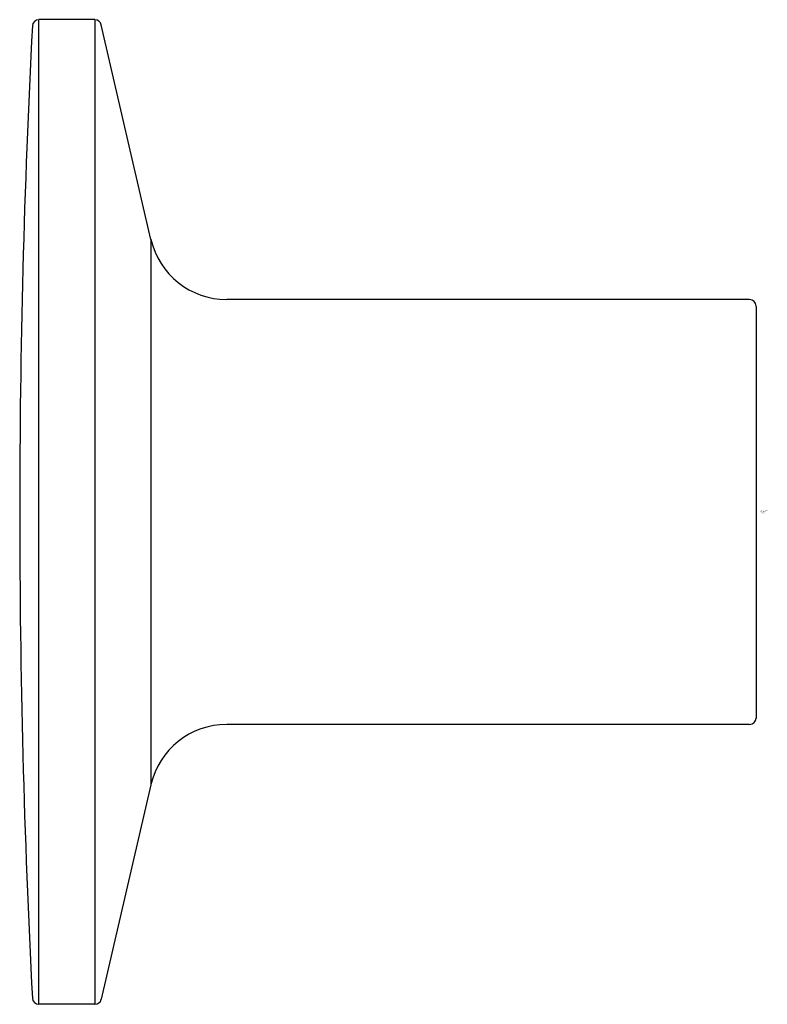
# Model space of a CAD drawing. Units: inches. Extents: x 25.72 to 26.86, y 5.42 to 6.92.
import ezdxf

# ---------------------------------------------------------------- set-up
doc = ezdxf.new("R2010")
doc.units = ezdxf.units.IN
doc.header["$LTSCALE"] = 0.64311
doc.header["$MEASUREMENT"] = 0
doc.layers.get('0').update_dxf_attribs({"color": 255, "linetype": 'CONTINUOUS'})
doc.layers.get('Defpoints').update_dxf_attribs({"linetype": 'CONTINUOUS'})
doc.styles.get("Standard").update_dxf_attribs({"font": 'txt', "width": 0.8})

msp = doc.modelspace()

# ---------------------------------------------------------------- linework, layer by layer
for p, q in [((25.8368, 6.9187), (25.7516, 6.9187)), ((25.7516, 5.4226), (25.7516, 6.9187)), ((25.8368, 6.9187), (25.8368, 5.4226)), ((25.9219, 6.5849), (25.8464, 6.911)), ((25.9219, 6.5849), (25.9219, 5.7563)), ((26.8309, 6.4935), (26.0369, 6.4935)), ((26.8407, 6.4836), (26.8407, 5.8576)), ((26.8309, 5.8478), (26.0369, 5.8478)), ((25.9219, 5.7563), (25.8464, 5.4302)), ((25.8368, 5.4226), (25.7516, 5.4226))]:
    msp.add_line(p, q)
for centre, radius, start, end in [((25.7516, 6.9088), 0.00984, 90, 177.0228), ((25.8368, 6.9088), 0.00984, 13.0334, 90), ((39.945, 6.1706), 14.2224, 177.02277, 182.97723), ((26.0369, 6.6116), 0.1181, 193.0334, 270), ((26.8309, 6.4836), 0.00984, 0, 90), ((26.8309, 5.8576), 0.00984, 270, 0), ((26.0369, 5.7297), 0.1181, 90, 166.9666), ((25.7516, 5.4324), 0.00984, 182.9772, 270), ((25.8368, 5.4324), 0.00984, 270, 346.9666)]:
    msp.add_arc(centre, radius, start, end)

# ---------------------------------------------------------------- texts
at = {"layer": 'Defpoints'}
for tag, p, s in [('TRADENAME', (26.8475, 6.1705), 'COMPONENTS'), ('MODELNUMBER', (26.8475, 6.1722), 'K-78385'), ('PRODUCT', (26.8475, 6.1688), 'CABINET KNOB')]:
    msp.add_attdef(tag, p, s, height=0.001, dxfattribs=at)

doc.saveas('drawing.dxf')
